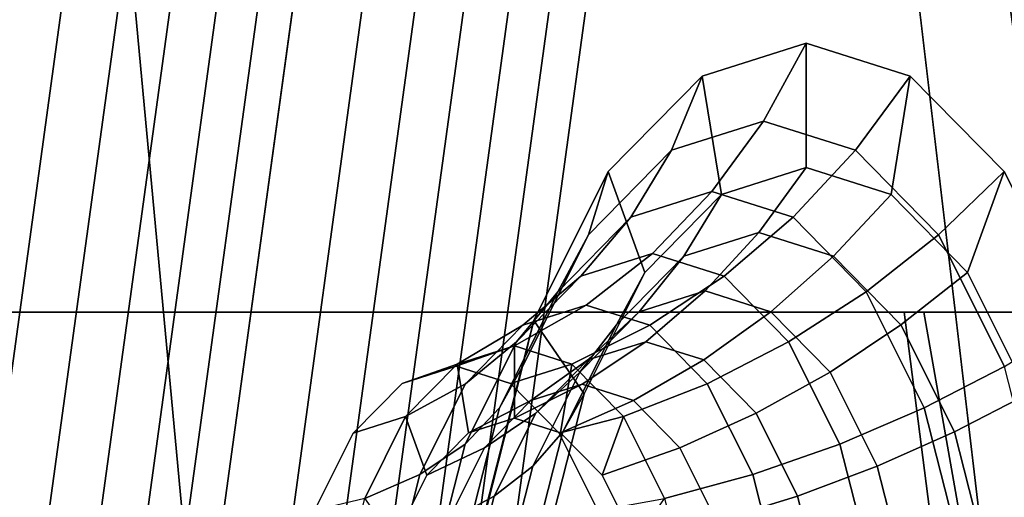
# Model space of a CAD drawing. Extents: x -130 to 340, y -205 to 110.
# Drawn here: x 33 to 48, y 3 to 10 of the extents above; entities that cross this region are included whole.
import ezdxf

# ---------------------------------------------------------------- set-up
doc = ezdxf.new("R2010")
doc.units = 0
doc.header["$MEASUREMENT"] = 0
doc.layers.add('$TD_AUDIT_GENERATED_(27)', color=7, linetype='Continuous')

# ---------------------------------------------------------------- blocks, each defined once
blk = doc.blocks.new('Block_Picture__11920')
at = {"layer": '$TD_AUDIT_GENERATED_(27)', "color": 9}
for points, invisible_edges in [([(56, 0, 96.995), (56, 78, 96.995), (35.126, 74.182, 109.046)], 9), ([(56, 0, 96.995), (35.126, 74.182, 109.046), (56, 78, 96.995)], 9), ([(54.5, 0, 94.397), (54.5, 75, 94.397), (34.429, 71.329, 105.985)], 9), ([(54.5, 0, 94.397), (34.429, 71.329, 105.985), (54.5, 75, 94.397)], 9), ([(56, 0, 96.995), (35.126, 74.182, 109.046), (16.295, 63.103, 119.918)], 9), ([(56, 0, 96.995), (16.295, 63.103, 119.918), (35.126, 74.182, 109.046)], 9), ([(69, 0, 119.511), (48.126, 74.182, 131.563), (29.295, 63.103, 142.435)], 9), ([(31, 0, 53.694), (50.268, 68.476, 42.569), (31, 72, 53.694)], 9), ([(31, 0, 53.694), (31, 72, 53.694), (50.268, 68.476, 42.569)], 9), ([(54.5, 0, 94.397), (34.429, 71.329, 105.985), (16.322, 60.676, 116.439)], 9), ([(54.5, 0, 94.397), (16.322, 60.676, 116.439), (34.429, 71.329, 105.985)], 9), ([(10, 0, 17.321), (46.651, 58.249, -3.84), (29.268, 68.476, 6.196)], 9), ([(10, 0, 17.321), (29.268, 68.476, 6.196), (46.651, 58.249, -3.84)], 9), ([(31, 0, 53.694), (67.651, 58.249, 32.533), (50.268, 68.476, 42.569)], 9), ([(31, 0, 53.694), (50.268, 68.476, 42.569), (67.651, 58.249, 32.533)], 9), ([(52, 0, 90.067), (34.07, 63.721, 100.419), (52, 67, 90.067)], 9), ([(32, 0, 55.426), (49.128, 60.868, 45.537), (32, 64, 55.426)], 9), ([(32, 0, 55.426), (32, 64, 55.426), (49.128, 60.868, 45.537)], 9), ([(49.5, 0, 85.736), (49.5, 64, 85.736), (32.373, 60.868, 95.625)], 9), ([(52, 0, 90.067), (17.895, 54.204, 109.757), (34.07, 63.721, 100.419)], 9), ([(56, 0, 96.995), (16.295, 63.103, 119.918), (1.351, 45.847, 128.546)], 9), ([(56, 0, 96.995), (1.351, 45.847, 128.546), (16.295, 63.103, 119.918)], 9), ([(69, 0, 119.511), (29.295, 63.103, 142.435), (14.351, 45.847, 151.063)], 9), ([(49.5, 0, 85.736), (32.373, 60.868, 95.625), (16.922, 51.777, 104.546)], 9), ([(32, 0, 55.426), (64.578, 51.777, 36.616), (49.128, 60.868, 45.537)], 9), ([(32, 0, 55.426), (49.128, 60.868, 45.537), (64.578, 51.777, 36.616)], 9), ([(54.5, 0, 94.397), (16.322, 60.676, 116.439), (1.953, 44.084, 124.735)], 9), ([(54.5, 0, 94.397), (1.953, 44.084, 124.735), (16.322, 60.676, 116.439)], 9), ([(10, 0, 17.321), (60.445, 42.321, -11.804), (46.651, 58.249, -3.84)], 9), ([(10, 0, 17.321), (46.651, 58.249, -3.84), (60.445, 42.321, -11.804)], 9), ([(31, 0, 53.694), (81.445, 42.321, 24.569), (67.651, 58.249, 32.533)], 9), ([(31, 0, 53.694), (67.651, 58.249, 32.533), (81.445, 42.321, 24.569)], 9), ([(7.5, 0, 12.99), (23.691, 57.539, 3.643), (38.297, 48.946, -4.79)], 9), ([(52, 0, 90.067), (5.058, 39.382, 117.169), (17.895, 54.204, 109.757)], 9), ([(34.512, 52.673, -1.912), (133, 0, -59.5), (35.77, 51.137, -2.784)], 3), ([(34.512, 52.673, -1.912), (133, 18.387, -56.588), (133, 0, -59.5)], 8), ([(49.5, 0, 85.736), (16.922, 51.777, 104.546), (4.66, 37.618, 111.625)], 9), ([(32, 0, 55.426), (76.84, 37.618, 29.537), (64.578, 51.777, 36.616)], 9), ([(32, 0, 55.426), (64.578, 51.777, 36.616), (76.84, 37.618, 29.537)], 9), ([(35.77, 51.137, -2.784), (133, 0, -59.5), (38.817, 43.238, -5.559)], 1), ([(7.5, 0, 12.99), (38.297, 48.946, -4.79), (49.888, 35.561, -11.482)], 9), ([(56, 0, 96.995), (1.351, 45.847, 128.546), (-8.244, 24.103, 134.086)], 9), ([(56, 0, 96.995), (-8.244, 24.103, 134.086), (1.351, 45.847, 128.546)], 9), ([(69, 0, 119.511), (14.351, 45.847, 151.063), (4.756, 24.103, 156.603)], 9), ([(54.5, 0, 94.397), (1.953, 44.084, 124.735), (-7.273, 23.176, 130.061)], 9), ([(54.5, 0, 94.397), (-7.273, 23.176, 130.061), (1.953, 44.084, 124.735)], 9), ([(133, 0, -59.5), (45.968, 26.884, -9.654), (38.817, 43.238, -5.559)], 1), ([(10, 0, 17.321), (69.302, 22.249, -16.918), (60.445, 42.321, -11.804)], 9), ([(10, 0, 17.321), (60.445, 42.321, -11.804), (69.302, 22.249, -16.918)], 9), ([(31, 0, 53.694), (90.302, 22.249, 19.456), (81.445, 42.321, 24.569)], 9), ([(31, 0, 53.694), (81.445, 42.321, 24.569), (90.302, 22.249, 19.456)], 9), ([(43.505, 41.086, 1.256), (49.715, 26.884, -2.3), (133, 0, -50)], 2), ([(133, 15.451, -47.553), (43.505, 41.086, 1.256), (133, 0, -50)], 1), ([(52, 0, 90.067), (-3.184, 20.704, 121.927), (5.058, 39.382, 117.169)], 9), ([(49.5, 0, 85.736), (4.66, 37.618, 111.625), (-3.213, 19.777, 116.17)], 9), ([(32, 0, 55.426), (84.713, 19.777, 24.992), (76.84, 37.618, 29.537)], 9), ([(32, 0, 55.426), (76.84, 37.618, 29.537), (84.713, 19.777, 24.992)], 9), ([(7.5, 0, 12.99), (49.888, 35.561, -11.482), (57.33, 18.696, -15.779)], 9), ([(133, 0, -59.5), (49.622, 0, -11.747), (45.968, 26.884, -9.654)], 9), ([(49.715, 26.884, -2.3), (45.968, 26.884, -9.654), (49.622, 0, -11.747)], 8), ([(56, 0, 96.995), (-8.244, 24.103, 134.086), (-11.55, 0, 135.995)], 9), ([(56, 0, 96.995), (-11.55, 0, 135.995), (-8.244, 24.103, 134.086)], 9), ([(69, 0, 119.511), (4.756, 24.103, 156.603), (1.45, 0, 158.511)], 9), ([(54.5, 0, 94.397), (-7.273, 23.176, 130.061), (-10.452, 0, 131.897)], 9), ([(54.5, 0, 94.397), (-10.452, 0, 131.897), (-7.273, 23.176, 130.061)], 9), ([(10, 0, 17.321), (72.354, 0, -18.68), (69.302, 22.249, -16.918)], 9), ([(10, 0, 17.321), (69.302, 22.249, -16.918), (72.354, 0, -18.68)], 9), ([(31, 0, 53.694), (93.354, 0, 17.694), (90.302, 22.249, 19.456)], 9), ([(31, 0, 53.694), (90.302, 22.249, 19.456), (93.354, 0, 17.694)], 9), ([(52, 0, 90.067), (-6.024, 0, 123.567), (-3.184, 20.704, 121.927)], 9), ([(49.5, 0, 85.736), (-3.213, 19.777, 116.17), (-5.926, 0, 117.736)], 9), ([(32, 0, 55.426), (87.426, 0, 23.426), (84.713, 19.777, 24.992)], 9), ([(32, 0, 55.426), (84.713, 19.777, 24.992), (87.426, 0, 23.426)], 9), ([(7.5, 0, 12.99), (57.33, 18.696, -15.779), (59.895, 0, -17.26)], 9), ([(12.982, 18.51, -46.769), (34.452, 18.572, -34.592), (36.181, 0, -36.972)], 8), ([(34.452, 18.572, -34.592), (52.95, 18.634, -18.191), (55.143, 0, -20.166)], 8), ([(34.452, 18.572, -34.592), (55.143, 0, -20.166), (36.181, 0, -36.972)], 1), ([(12.982, 18.51, -46.769), (36.181, 0, -36.972), (14.174, 0, -49.448)], 1), ([(30.597, 0, -29.286), (46.236, 15.698, -12.145), (29.141, 15.636, -27.283)], 1), ([(30.597, 0, -29.286), (48.084, 0, -13.809), (46.236, 15.698, -12.145)], 8), ([(48.084, 0, -13.809), (59.833, 15.76, 6.248), (46.236, 15.698, -12.145)], 1), ([(48.084, 0, -13.809), (61.995, 0, 5), (59.833, 15.76, 6.248)], 8), ([(130, 6, -56.003), (-20, 6, -57), (-2.792, 6, -47.849)], 11), ([(130, 6, -56.003), (130, 6, -57), (-20, 6, -57)], 8), ([(130, 6, -56.003), (-2.792, 6, -47.849), (3.591, 6, -46.838)], 9), ([(130, 6, -56.003), (3.591, 6, -46.838), (27.579, 6, -34.616)], 9), ([(130, 6, -56.003), (27.579, 6, -34.616), (33.808, 6, -28.386)], 9), ([(46.616, 6, -15.579), (27.579, 6, -34.616), (28.137, 0, -35.384)], 8), ([(47.384, 0, -16.137), (46.616, 6, -15.579), (28.137, 0, -35.384)], 2), ([(58.981, 6, -15), (33.808, 6, -28.386), (46.616, 6, -15.579)], 9), ([(130, 6, -56.003), (33.808, 6, -28.386), (58.981, 6, -15)], 3), ([(58.981, 6, -15), (46.616, 6, -15.579), (46.911, 6, -15)], 1), ([(46.911, 6, -15), (46.616, 6, -15.579), (47.384, 0, -16.137)], 8), ([(58.981, 6, -15), (46.911, 6, -15), (47.964, 0, -15)], 8), ([(47.964, 0, -15), (46.911, 6, -15), (47.384, 0, -16.137)], 2), ([(58.981, 6, -15), (47.964, 0, -15), (47.224, -4.214, -15)], 9), ([(58.981, 6, -15), (47.224, -4.214, -15), (58.981, -6, -15)], 3)]:
    blk.add_3dface(points, dxfattribs=dict(at, invisible_edges=invisible_edges))
at = {"layer": '$TD_AUDIT_GENERATED_(27)', "color": 33, "invisible_edges": 9}
for points in [[(69.5, 0, 120.377), (30.304, 62.294, 143.007), (48.894, 73.231, 132.275)], [(72.5, 0, 125.574), (51.894, 73.231, 137.471), (33.304, 62.294, 148.203)], [(69.5, 0, 120.377), (15.552, 45.259, 151.525), (30.304, 62.294, 143.007)], [(72.5, 0, 125.574), (33.304, 62.294, 148.203), (18.552, 45.259, 156.721)], [(69.5, 0, 120.377), (6.08, 23.794, 156.993), (15.552, 45.259, 151.525)], [(72.5, 0, 125.574), (18.552, 45.259, 156.721), (9.08, 23.794, 162.189)], [(75.5, 0, 130.77), (43.621, 26.744, 149.175), (52.339, 36.81, 144.142)], [(75.5, 0, 130.77), (38.025, 14.06, 152.406), (43.621, 26.744, 149.175)], [(69.5, 0, 120.377), (2.816, 0, 158.877), (6.08, 23.794, 156.993)], [(72.5, 0, 125.574), (9.08, 23.794, 162.189), (5.816, 0, 164.074)], [(75.5, 0, 130.77), (36.096, 0, 153.52), (38.025, 14.06, 152.406)], [(40.833, 0, 172.724), (39.983, 5.231, 171.252), (40.833, 5.5, 172.724)], [(40.833, 0, 172.724), (40.833, 5.5, 172.724), (41.683, 5.231, 174.196)], [(39.967, 0, 173.224), (39.967, 5.2, 173.224), (39.163, 4.945, 171.833)], [(40.833, 0, 172.724), (39.216, 4.45, 169.925), (39.983, 5.231, 171.252)], [(39.967, 0, 173.224), (40.77, 4.945, 174.616), (39.967, 5.2, 173.224)], [(40.833, 0, 172.724), (41.683, 5.231, 174.196), (42.449, 4.45, 175.524)], [(39.967, 0, 173.224), (39.163, 4.945, 171.833), (38.439, 4.207, 170.577)], [(39.967, 0, 173.224), (41.495, 4.207, 175.871), (40.77, 4.945, 174.616)], [(40.833, 0, 172.724), (38.608, 3.233, 168.871), (39.216, 4.45, 169.925)], [(40.833, 0, 172.724), (42.449, 4.45, 175.524), (43.058, 3.233, 176.578)], [(39.967, 0, 173.224), (38.439, 4.207, 170.577), (37.863, 3.056, 169.581)], [(39.967, 0, 173.224), (42.07, 3.056, 176.868), (41.495, 4.207, 175.871)]]:
    blk.add_3dface(points, dxfattribs=at)
at = {"layer": '$TD_AUDIT_GENERATED_(27)', "color": 40, "invisible_edges": 9}
for points in [[(69, 0, 119.511), (31.077, 60.272, 141.406), (49.063, 70.854, 131.022)], [(69.5, 0, 120.377), (49.563, 70.854, 131.888), (31.577, 60.272, 142.272)], [(69, 0, 119.511), (16.803, 43.79, 149.647), (31.077, 60.272, 141.406)], [(69.5, 0, 120.377), (31.577, 60.272, 142.272), (17.303, 43.79, 150.513)], [(69, 0, 119.511), (7.639, 23.022, 154.938), (16.803, 43.79, 149.647)], [(69.5, 0, 120.377), (17.303, 43.79, 150.513), (8.139, 23.022, 155.804)], [(69, 0, 119.511), (4.481, 0, 156.761), (7.639, 23.022, 154.938)], [(69.5, 0, 120.377), (8.139, 23.022, 155.804), (4.981, 0, 157.627)]]:
    blk.add_3dface(points, dxfattribs=at)
at = {"layer": '$TD_AUDIT_GENERATED_(27)', "color": 33}
for points in [[(36.096, 0, 153.52), (72.646, 0, 269.827), (75.698, 22.249, 268.065), (38.025, 14.06, 152.406)], [(37.128, 0, 145.996), (32.663, 0, 148.574), (34.613, 14.215, 147.448), (38.859, 12.622, 144.996)], [(34.613, 14.215, 147.448), (32.663, 0, 148.574), (33.505, 0, 149.445), (35.443, 14.124, 148.327)], [(35.443, 14.124, 148.327), (33.505, 0, 149.445), (34.275, 0, 150.382), (36.203, 14.063, 149.268)], [(36.203, 14.063, 149.268), (34.275, 0, 150.382), (34.966, 0, 151.378), (36.89, 14.032, 150.266)], [(37.499, 14.031, 151.315), (35.574, 0, 152.426), (36.096, 0, 153.52), (38.025, 14.06, 152.406)], [(42.165, 12.507, 150.016), (38.025, 14.06, 152.406), (36.096, 0, 153.52), (40.449, 0, 151.006)], [(36.89, 14.032, 150.266), (34.966, 0, 151.378), (35.574, 0, 152.426), (37.499, 14.031, 151.315)], [(37.128, 0, 145.996), (38.859, 12.622, 144.996), (39.633, 12.554, 145.92), (37.911, 0, 146.914)], [(37.911, 0, 146.914), (39.633, 12.554, 145.92), (40.353, 12.509, 146.887), (38.637, 0, 147.878)], [(38.637, 0, 147.878), (40.353, 12.509, 146.887), (41.016, 12.486, 147.895), (39.304, 0, 148.884)], [(39.304, 0, 148.884), (41.016, 12.486, 147.895), (41.621, 12.485, 148.939), (39.908, 0, 149.928)], [(39.908, 0, 149.928), (41.621, 12.485, 148.939), (42.165, 12.507, 150.016), (40.449, 0, 151.006)], [(45.163, 10, 170.224), (43.618, 9.511, 167.548), (43.163, 8.408, 168.224), (44.529, 8.841, 170.59)], [(43.904, 7.751, 168.043), (43.618, 9.511, 167.548), (45.163, 10, 170.224), (45.163, 8.15, 170.224)], [(46.708, 9.511, 172.9), (45.163, 10, 170.224), (44.529, 8.841, 170.59), (45.895, 8.408, 172.956)], [(45.163, 8.15, 170.224), (45.163, 10, 170.224), (46.708, 9.511, 172.9), (46.422, 7.751, 172.405)], [(43.618, 9.511, 167.548), (42.224, 8.09, 165.134), (41.93, 7.153, 166.09), (43.163, 8.408, 168.224)], [(42.768, 6.593, 166.076), (42.224, 8.09, 165.134), (43.618, 9.511, 167.548), (43.904, 7.751, 168.043)], [(48.102, 8.09, 175.315), (46.708, 9.511, 172.9), (45.895, 8.408, 172.956), (47.127, 7.153, 175.091)], [(46.422, 7.751, 172.405), (46.708, 9.511, 172.9), (48.102, 8.09, 175.315), (47.558, 6.593, 174.373)], [(44.529, 8.841, 170.59), (43.163, 8.408, 168.224), (42.559, 7.412, 168.947), (43.763, 7.793, 171.032)], [(45.895, 8.408, 172.956), (44.529, 8.841, 170.59), (43.763, 7.793, 171.032), (44.967, 7.412, 173.118)], [(43.163, 8.408, 168.224), (41.93, 7.153, 166.09), (41.473, 6.305, 167.066), (42.559, 7.412, 168.947)], [(47.127, 7.153, 175.091), (45.895, 8.408, 172.956), (44.967, 7.412, 173.118), (46.053, 6.305, 174.999)], [(42.224, 8.09, 165.134), (41.118, 5.878, 163.218), (40.952, 5.197, 164.396), (41.93, 7.153, 166.09)], [(41.866, 4.79, 164.514), (41.118, 5.878, 163.218), (42.224, 8.09, 165.134), (42.768, 6.593, 166.076)], [(43.904, 7.751, 168.043), (45.163, 8.15, 170.224), (44.457, 7.184, 170.632), (43.347, 6.833, 168.709)], [(45.163, 8.15, 170.224), (46.422, 7.751, 172.405), (45.567, 6.833, 172.554), (44.457, 7.184, 170.632)], [(49.208, 5.878, 177.231), (48.102, 8.09, 175.315), (47.127, 7.153, 175.091), (48.105, 5.197, 176.785)], [(47.558, 6.593, 174.373), (48.102, 8.09, 175.315), (49.208, 5.878, 177.231), (48.46, 4.79, 175.934)], [(43.763, 7.793, 171.032), (42.559, 7.412, 168.947), (41.818, 6.539, 169.702), (42.88, 6.876, 171.542)], [(42.768, 6.593, 166.076), (43.904, 7.751, 168.043), (43.347, 6.833, 168.709), (42.346, 5.812, 166.975)], [(44.967, 7.412, 173.118), (43.763, 7.793, 171.032), (42.88, 6.876, 171.542), (43.943, 6.539, 173.382)], [(46.422, 7.751, 172.405), (47.558, 6.593, 174.373), (46.569, 5.812, 174.289), (45.567, 6.833, 172.554)], [(42.559, 7.412, 168.947), (41.473, 6.305, 167.066), (40.86, 5.563, 168.042), (41.818, 6.539, 169.702)], [(46.053, 6.305, 174.999), (44.967, 7.412, 173.118), (43.943, 6.539, 173.382), (44.901, 5.563, 175.042)], [(43.347, 6.833, 168.709), (44.457, 7.184, 170.632), (43.66, 6.319, 171.092), (42.684, 6.009, 169.401)], [(44.457, 7.184, 170.632), (45.567, 6.833, 172.554), (44.637, 6.009, 172.783), (43.66, 6.319, 171.092)], [(41.93, 7.153, 166.09), (40.952, 5.197, 164.396), (40.611, 4.581, 165.572), (41.473, 6.305, 167.066)], [(48.105, 5.197, 176.785), (47.127, 7.153, 175.091), (46.053, 6.305, 174.999), (46.915, 4.581, 176.493)], [(42.88, 6.876, 171.542), (41.818, 6.539, 169.702), (40.954, 5.808, 170.475), (41.898, 6.107, 172.11)], [(43.943, 6.539, 173.382), (42.88, 6.876, 171.542), (41.898, 6.107, 172.11), (42.841, 5.808, 173.744)], [(42.346, 5.812, 166.975), (43.347, 6.833, 168.709), (42.684, 6.009, 169.401), (41.803, 5.112, 167.875)], [(45.567, 6.833, 172.554), (46.569, 5.812, 174.289), (45.517, 5.112, 174.308), (44.637, 6.009, 172.783)], [(41.866, 4.79, 164.514), (42.768, 6.593, 166.076), (42.346, 5.812, 166.975), (41.551, 4.223, 165.598)], [(47.558, 6.593, 174.373), (48.46, 4.79, 175.934), (47.363, 4.223, 175.665), (46.569, 5.812, 174.289)], [(41.818, 6.539, 169.702), (40.86, 5.563, 168.042), (40.103, 4.94, 169.001), (40.954, 5.808, 170.475)], [(44.901, 5.563, 175.042), (43.943, 6.539, 173.382), (42.841, 5.808, 173.744), (43.692, 4.94, 175.218)], [(41.473, 6.305, 167.066), (40.611, 4.581, 165.572), (40.099, 4.042, 166.725), (40.86, 5.563, 168.042)], [(42.684, 6.009, 169.401), (43.66, 6.319, 171.092), (42.783, 5.564, 171.598), (41.923, 5.292, 170.109)], [(43.66, 6.319, 171.092), (44.637, 6.009, 172.783), (43.643, 5.292, 173.087), (42.783, 5.564, 171.598)], [(46.915, 4.581, 176.493), (46.053, 6.305, 174.999), (44.901, 5.563, 175.042), (45.662, 4.042, 176.359)], [(41.898, 6.107, 172.11), (40.954, 5.808, 170.475), (39.983, 5.231, 171.252), (40.833, 5.5, 172.724)], [(42.841, 5.808, 173.744), (41.898, 6.107, 172.11), (40.833, 5.5, 172.724), (41.683, 5.231, 174.196)], [(41.803, 5.112, 167.875), (42.684, 6.009, 169.401), (41.923, 5.292, 170.109), (41.148, 4.502, 168.766)], [(44.637, 6.009, 172.783), (45.517, 5.112, 174.308), (44.418, 4.502, 174.431), (43.643, 5.292, 173.087)], [(41.118, 5.878, 163.218), (40.408, 3.09, 161.988), (40.325, 2.732, 163.309), (40.952, 5.197, 164.396)], [(41.287, 2.518, 163.512), (40.408, 3.09, 161.988), (41.118, 5.878, 163.218), (41.866, 4.79, 164.514)], [(40.954, 5.808, 170.475), (40.103, 4.94, 169.001), (39.216, 4.45, 169.925), (39.983, 5.231, 171.252)], [(41.551, 4.223, 165.598), (42.346, 5.812, 166.975), (41.803, 5.112, 167.875), (41.104, 3.714, 166.665)], [(43.692, 4.94, 175.218), (42.841, 5.808, 173.744), (41.683, 5.231, 174.196), (42.449, 4.45, 175.524)], [(46.569, 5.812, 174.289), (47.363, 4.223, 175.665), (46.216, 3.714, 175.519), (45.517, 5.112, 174.308)], [(40.86, 5.563, 168.042), (40.099, 4.042, 166.725), (39.427, 3.589, 167.831), (40.103, 4.94, 169.001)], [(41.923, 5.292, 170.109), (42.783, 5.564, 171.598), (41.836, 4.931, 172.145), (41.074, 4.69, 170.825)], [(42.783, 5.564, 171.598), (43.643, 5.292, 173.087), (42.598, 4.69, 173.465), (41.836, 4.931, 172.145)], [(45.662, 4.042, 176.359), (44.901, 5.563, 175.042), (43.692, 4.94, 175.218), (44.368, 3.589, 176.388)], [(39.983, 5.231, 171.252), (39.163, 4.945, 171.833), (39.967, 5.2, 173.224), (40.833, 5.5, 172.724)], [(40.833, 5.5, 172.724), (39.967, 5.2, 173.224), (40.77, 4.945, 174.616), (41.683, 5.231, 174.196)], [(40.833, 4.427, 172.724), (40.833, 5.5, 172.724), (39.983, 5.231, 171.252), (40.149, 4.21, 171.54)], [(41.517, 4.21, 173.909), (41.683, 5.231, 174.196), (40.833, 5.5, 172.724), (40.833, 4.427, 172.724)], [(41.148, 4.502, 168.766), (41.923, 5.292, 170.109), (41.074, 4.69, 170.825), (40.387, 3.989, 169.635)], [(43.643, 5.292, 173.087), (44.418, 4.502, 174.431), (43.285, 3.989, 174.655), (42.598, 4.69, 173.465)], [(39.216, 4.45, 169.925), (38.439, 4.207, 170.577), (39.163, 4.945, 171.833), (39.983, 5.231, 171.252)], [(40.149, 4.21, 171.54), (39.983, 5.231, 171.252), (39.216, 4.45, 169.925), (39.532, 3.582, 170.471)], [(40.952, 5.197, 164.396), (40.325, 2.732, 163.309), (40.057, 2.408, 164.614), (40.611, 4.581, 165.572)], [(41.683, 5.231, 174.196), (40.77, 4.945, 174.616), (41.495, 4.207, 175.871), (42.449, 4.45, 175.524)], [(42.134, 3.582, 174.978), (42.449, 4.45, 175.524), (41.683, 5.231, 174.196), (41.517, 4.21, 173.909)], [(48.733, 2.732, 177.872), (48.105, 5.197, 176.785), (46.915, 4.581, 176.493), (47.469, 2.408, 177.451)], [(41.104, 3.714, 166.665), (41.803, 5.112, 167.875), (41.148, 4.502, 168.766), (40.532, 3.271, 167.7)], [(45.517, 5.112, 174.308), (46.216, 3.714, 175.519), (45.034, 3.271, 175.497), (44.418, 4.502, 174.431)], [(40.103, 4.94, 169.001), (39.427, 3.589, 167.831), (38.608, 3.233, 168.871), (39.216, 4.45, 169.925)], [(41.074, 4.69, 170.825), (41.836, 4.931, 172.145), (40.833, 4.427, 172.724), (40.149, 4.21, 171.54)], [(41.836, 4.931, 172.145), (42.598, 4.69, 173.465), (41.517, 4.21, 173.909), (40.833, 4.427, 172.724)], [(44.368, 3.589, 176.388), (43.692, 4.94, 175.218), (42.449, 4.45, 175.524), (43.058, 3.233, 176.578)], [(40.387, 3.989, 169.635), (41.074, 4.69, 170.825), (40.149, 4.21, 171.54), (39.532, 3.582, 170.471)], [(41.287, 2.518, 163.512), (41.866, 4.79, 164.514), (41.551, 4.223, 165.598), (41.041, 2.22, 164.714)], [(42.598, 4.69, 173.465), (43.285, 3.989, 174.655), (42.134, 3.582, 174.978), (41.517, 4.21, 173.909)], [(48.46, 4.79, 175.934), (49.038, 2.518, 176.937), (47.874, 2.22, 176.549), (47.363, 4.223, 175.665)], [(40.611, 4.581, 165.572), (40.057, 2.408, 164.614), (39.611, 2.125, 165.879), (40.099, 4.042, 166.725)], [(47.469, 2.408, 177.451), (46.915, 4.581, 176.493), (45.662, 4.042, 176.359), (46.15, 2.125, 177.205)], [(38.608, 3.233, 168.871), (37.863, 3.056, 169.581), (38.439, 4.207, 170.577), (39.216, 4.45, 169.925)], [(39.532, 3.582, 170.471), (39.216, 4.45, 169.925), (38.608, 3.233, 168.871), (39.042, 2.602, 169.623)], [(40.532, 3.271, 167.7), (41.148, 4.502, 168.766), (40.387, 3.989, 169.635), (39.842, 2.898, 168.69)], [(42.449, 4.45, 175.524), (41.495, 4.207, 175.871), (42.07, 3.056, 176.868), (43.058, 3.233, 176.578)], [(42.624, 2.602, 175.826), (43.058, 3.233, 176.578), (42.449, 4.45, 175.524), (42.134, 3.582, 174.978)], [(44.418, 4.502, 174.431), (45.034, 3.271, 175.497), (43.831, 2.898, 175.6), (43.285, 3.989, 174.655)], [(41.041, 2.22, 164.714), (41.551, 4.223, 165.598), (41.104, 3.714, 166.665), (40.656, 1.953, 165.887)], [(47.363, 4.223, 175.665), (47.874, 2.22, 176.549), (46.665, 1.953, 176.296), (46.216, 3.714, 175.519)], [(40.099, 4.042, 166.725), (39.611, 2.125, 165.879), (38.994, 1.887, 167.08), (39.427, 3.589, 167.831)], [(39.842, 2.898, 168.69), (40.387, 3.989, 169.635), (39.532, 3.582, 170.471), (39.042, 2.602, 169.623)], [(43.285, 3.989, 174.655), (43.831, 2.898, 175.6), (42.624, 2.602, 175.826), (42.134, 3.582, 174.978)], [(46.15, 2.125, 177.205), (45.662, 4.042, 176.359), (44.368, 3.589, 176.388), (44.801, 1.887, 177.139)], [(40.656, 1.953, 165.887), (41.104, 3.714, 166.665), (40.532, 3.271, 167.7), (40.137, 1.719, 167.016)], [(46.216, 3.714, 175.519), (46.665, 1.953, 176.296), (45.429, 1.719, 176.181), (45.034, 3.271, 175.497)], [(39.427, 3.589, 167.831), (38.994, 1.887, 167.08), (38.217, 1.7, 168.194), (38.608, 3.233, 168.871)], [(44.801, 1.887, 177.139), (44.368, 3.589, 176.388), (43.058, 3.233, 176.578), (43.448, 1.7, 177.254)], [(40.137, 1.719, 167.016), (40.532, 3.271, 167.7), (39.842, 2.898, 168.69), (39.491, 1.524, 168.084)], [(45.034, 3.271, 175.497), (45.429, 1.719, 176.181), (44.181, 1.524, 176.206), (43.831, 2.898, 175.6)]]:
    blk.add_3dface(points, dxfattribs=at)
at = {"layer": '$TD_AUDIT_GENERATED_(27)', "color": 9}
blk.add_3dface([(-20, -6, -57), (-20, 6, -57), (130, 6, -57), (130, -6, -57)], dxfattribs=at)

msp = doc.modelspace()

# ---------------------------------------------------------------- block references
at = {"layer": '$TD_AUDIT_GENERATED_(27)', "linetype": 'ByBlock'}
msp.add_blockref('Block_Picture__11920', (0, 0), dxfattribs=at)

doc.saveas('drawing.dxf')
